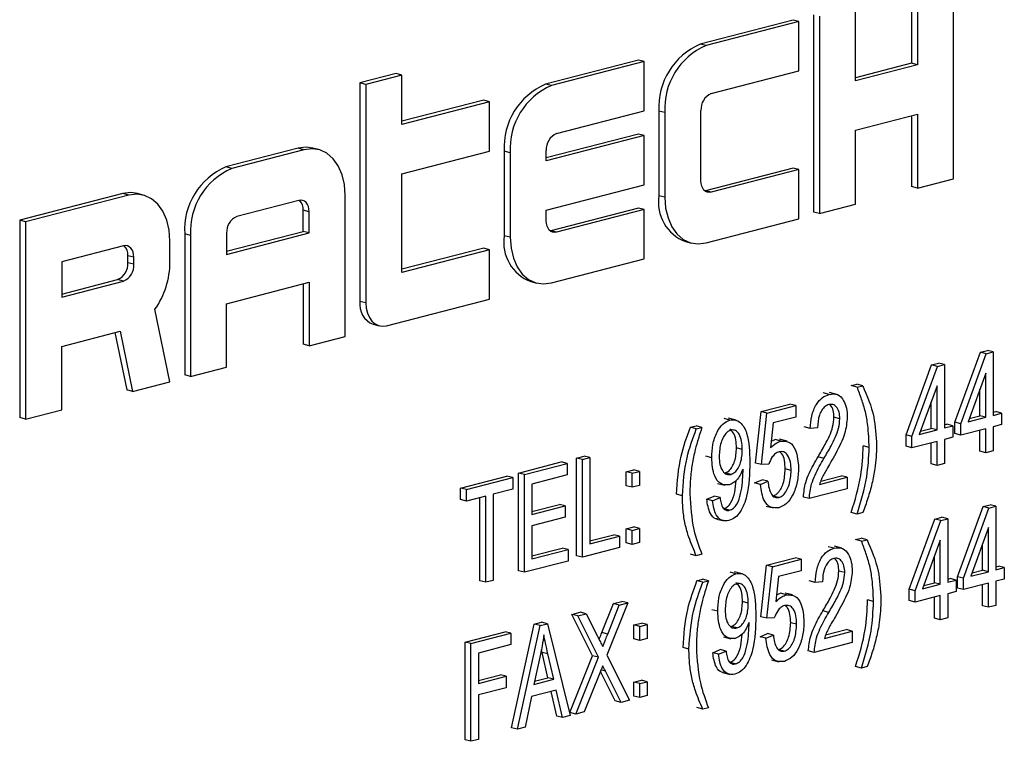
# Model space of a CAD drawing. Units: inches. Extents: x 5 to 105, y 5 to 79.
# Drawn here: x 77 to 78, y 64 to 64 of the extents above; entities that cross this region are included whole.
import ezdxf

# ---------------------------------------------------------------- set-up
doc = ezdxf.new("R2010")
doc.units = ezdxf.units.IN
doc.header["$LTSCALE"] = 10
doc.header["$MEASUREMENT"] = 0

msp = doc.modelspace()

# ---------------------------------------------------------------- linework, layer by layer
at = {"color": 7, "linetype": 'Continuous', "lineweight": 25}
for p, q in [((77.81019, 63.85309), (77.81019, 63.97141)), ((77.785, 63.96672), (77.785, 63.92235)), ((77.78853, 63.96581), (77.78853, 63.92144)), ((77.75141, 63.91183), (77.75141, 63.9562)), ((77.72622, 63.95151), (77.72622, 63.83318)), ((77.72976, 63.9506), (77.72976, 63.83227)), ((77.71385, 63.94831), (77.65816, 63.9339)), ((77.71738, 63.94739), (77.6617, 63.93298)), ((77.71738, 63.94739), (77.71385, 63.94831)), ((77.71738, 63.91781), (77.71738, 63.94739)), ((77.6617, 63.93298), (77.65816, 63.9339)), ((77.62104, 63.92429), (77.56535, 63.90987)), ((77.62457, 63.92337), (77.56889, 63.90896)), ((77.62457, 63.92337), (77.62104, 63.92429)), ((77.62457, 63.89379), (77.62457, 63.92337)), ((77.785, 63.92235), (77.75141, 63.91366)), ((77.78853, 63.92144), (77.75141, 63.91183)), ((77.78853, 63.92144), (77.785, 63.92235)), ((77.47564, 63.91624), (77.45398, 63.91063)), ((77.47917, 63.91532), (77.45752, 63.90972)), ((77.47917, 63.91532), (77.47564, 63.91624)), ((77.47917, 63.88574), (77.47917, 63.91532)), ((77.66479, 63.9042), (77.71738, 63.91781)), ((77.45398, 63.91063), (77.45398, 63.77963)), ((77.45752, 63.90972), (77.45398, 63.91063)), ((77.45752, 63.90972), (77.45752, 63.77871)), ((77.56889, 63.90896), (77.56535, 63.90987)), ((77.52823, 63.90027), (77.47917, 63.88757)), ((77.53177, 63.89935), (77.47917, 63.88574)), ((77.53177, 63.89935), (77.52823, 63.90027)), ((77.53177, 63.86977), (77.53177, 63.89935)), ((77.57198, 63.88018), (77.62457, 63.89379)), ((77.63341, 63.89368), (77.63341, 63.84297)), ((77.63695, 63.89277), (77.63341, 63.89368)), ((77.63695, 63.89277), (77.63695, 63.84206)), ((77.6586, 63.85189), (77.6586, 63.89415)), ((77.75141, 63.88225), (77.78853, 63.89185)), ((77.78853, 63.89185), (77.78853, 63.84748)), ((77.785, 63.89094), (77.785, 63.8484)), ((77.62104, 63.87991), (77.5658, 63.86562)), ((77.62457, 63.879), (77.62104, 63.87991)), ((77.75141, 63.83787), (77.75141, 63.88225)), ((77.62457, 63.879), (77.5658, 63.86379)), ((77.62457, 63.84942), (77.62457, 63.879)), ((77.41686, 63.87144), (77.37355, 63.86023)), ((77.4204, 63.87053), (77.37709, 63.85932)), ((77.4204, 63.87053), (77.41686, 63.87144)), ((77.42917, 63.8706), (77.42563, 63.87152)), ((77.47917, 63.85616), (77.53177, 63.86977)), ((77.5406, 63.86966), (77.5406, 63.81895)), ((77.54414, 63.86875), (77.5406, 63.86966)), ((77.54414, 63.86875), (77.54414, 63.81804)), ((77.5658, 63.86379), (77.5658, 63.87013)), ((77.37709, 63.85932), (77.37355, 63.86023)), ((77.47917, 63.797), (77.47917, 63.85616)), ((77.71385, 63.85956), (77.66125, 63.84595)), ((77.71738, 63.85865), (77.66479, 63.84504)), ((77.71738, 63.85865), (77.71385, 63.85956)), ((77.71738, 63.82907), (77.71738, 63.85865)), ((77.78853, 63.84748), (77.81019, 63.85309)), ((77.31168, 63.84422), (77.24981, 63.82821)), ((77.31521, 63.8433), (77.31168, 63.84422)), ((77.32398, 63.84338), (77.32045, 63.8443)), ((77.5658, 63.83421), (77.62457, 63.84942)), ((77.66125, 63.84595), (77.66093, 63.84588)), ((77.66479, 63.84504), (77.66125, 63.84595)), ((77.78853, 63.84748), (77.785, 63.8484)), ((77.31521, 63.8433), (77.25334, 63.82729)), ((77.4173, 63.84014), (77.38018, 63.83054)), ((77.44515, 63.75861), (77.44515, 63.84313)), ((77.63695, 63.84206), (77.63341, 63.84297)), ((77.41995, 63.82153), (77.41995, 63.83421)), ((77.42349, 63.83329), (77.41995, 63.83421)), ((77.42349, 63.82062), (77.42349, 63.83329)), ((77.5658, 63.82787), (77.5658, 63.83421)), ((77.62104, 63.83554), (77.56845, 63.82193)), ((77.62457, 63.83463), (77.57198, 63.82102)), ((77.62457, 63.83463), (77.62104, 63.83554)), ((77.62457, 63.80505), (77.62457, 63.83463)), ((77.72976, 63.83227), (77.72622, 63.83318)), ((77.72976, 63.83227), (77.75141, 63.83787)), ((77.24981, 63.82821), (77.24981, 63.70988)), ((77.25334, 63.82729), (77.24981, 63.82821)), ((77.25334, 63.82729), (77.25334, 63.70896)), ((77.6617, 63.81465), (77.71738, 63.82907)), ((77.37399, 63.80964), (77.41995, 63.82153)), ((77.37399, 63.80781), (77.42349, 63.82062)), ((77.37399, 63.82048), (77.37399, 63.80781)), ((77.42349, 63.82062), (77.41995, 63.82153)), ((77.56845, 63.82193), (77.56813, 63.82186)), ((77.57198, 63.82102), (77.56845, 63.82193)), ((77.33996, 63.80322), (77.33996, 63.8159)), ((77.3488, 63.82002), (77.3488, 63.7355)), ((77.35234, 63.8191), (77.3488, 63.82002)), ((77.35234, 63.8191), (77.35234, 63.73459)), ((77.54414, 63.81804), (77.5406, 63.81895)), ((77.64939, 63.81549), (77.65293, 63.81458)), ((77.31212, 63.81292), (77.275, 63.80331)), ((77.52823, 63.81152), (77.47917, 63.79883)), ((77.53177, 63.81061), (77.47917, 63.797)), ((77.53177, 63.81061), (77.52823, 63.81152)), ((77.53177, 63.78103), (77.53177, 63.81061)), ((77.275, 63.80331), (77.275, 63.78218)), ((77.31477, 63.80276), (77.31477, 63.80699)), ((77.31831, 63.80607), (77.31477, 63.80699)), ((77.31831, 63.80185), (77.31477, 63.80276)), ((77.31831, 63.80185), (77.31831, 63.80607)), ((77.56889, 63.79063), (77.62457, 63.80505)), ((77.275, 63.78401), (77.30859, 63.79271)), ((77.275, 63.78218), (77.31212, 63.79179)), ((77.31212, 63.79179), (77.30859, 63.79271)), ((77.37399, 63.77822), (77.42349, 63.79104)), ((77.42349, 63.79104), (77.42349, 63.753)), ((77.55658, 63.79147), (77.56012, 63.79056)), ((77.41995, 63.79012), (77.41995, 63.75392)), ((77.45752, 63.77871), (77.45398, 63.77963)), ((77.46989, 63.76501), (77.53177, 63.78103)), ((77.33996, 63.73138), (77.33098, 63.77484)), ((77.37399, 63.74019), (77.37399, 63.77822)), ((77.275, 63.7526), (77.31008, 63.76168)), ((77.31008, 63.76168), (77.31754, 63.72558)), ((77.46197, 63.76589), (77.46551, 63.76497)), ((77.30691, 63.76086), (77.31401, 63.7265)), ((77.42349, 63.753), (77.44515, 63.75861)), ((77.275, 63.71457), (77.275, 63.7526)), ((77.42349, 63.753), (77.41995, 63.75392)), ((77.82624, 63.74914), (77.83045, 63.75023)), ((77.82978, 63.74823), (77.83398, 63.74932)), ((77.83398, 63.74932), (77.83045, 63.75023)), ((77.83398, 63.74932), (77.83398, 63.71126)), ((77.81095, 63.70713), (77.82624, 63.74914)), ((77.81448, 63.70622), (77.82978, 63.74823)), ((77.82978, 63.74823), (77.82624, 63.74914)), ((77.35234, 63.73459), (77.37399, 63.74019)), ((77.78168, 63.69955), (77.79697, 63.74157)), ((77.78521, 63.69864), (77.80051, 63.74065)), ((77.79697, 63.74157), (77.80118, 63.74265)), ((77.80051, 63.74065), (77.79697, 63.74157)), ((77.80051, 63.74065), (77.80471, 63.74174)), ((77.80471, 63.74174), (77.80118, 63.74265)), ((77.80471, 63.74174), (77.80471, 63.70369)), ((77.35234, 63.73459), (77.3488, 63.7355)), ((77.82953, 63.73659), (77.81888, 63.70735)), ((77.82953, 63.71011), (77.82953, 63.73659)), ((77.31754, 63.72558), (77.31401, 63.7265)), ((77.31754, 63.72558), (77.33996, 63.73138)), ((77.74876, 63.72909), (77.7521, 63.72995)), ((77.7523, 63.72817), (77.74876, 63.72909)), ((77.75564, 63.72904), (77.7521, 63.72995)), ((77.7523, 63.72817), (77.75564, 63.72904)), ((77.80025, 63.72902), (77.78961, 63.69978)), ((77.80025, 63.70253), (77.80025, 63.72902)), ((77.82599, 63.71102), (77.82599, 63.72688)), ((77.73556, 63.72384), (77.73202, 63.72476)), ((77.74019, 63.72386), (77.73577, 63.725)), ((77.25334, 63.70896), (77.275, 63.71457)), ((77.69467, 63.71357), (77.71195, 63.71804)), ((77.69821, 63.71265), (77.71548, 63.71712)), ((77.71548, 63.71712), (77.71195, 63.71804)), ((77.71548, 63.71712), (77.71548, 63.71027)), ((77.79672, 63.70345), (77.79672, 63.71931)), ((77.25334, 63.70896), (77.24981, 63.70988)), ((77.67598, 63.70842), (77.67245, 63.70934)), ((77.67964, 63.70836), (77.67522, 63.7095)), ((77.69133, 63.68268), (77.69467, 63.71357)), ((77.69821, 63.71265), (77.69467, 63.71357)), ((77.69487, 63.68176), (77.69821, 63.71265)), ((77.71548, 63.71027), (77.70194, 63.70677)), ((77.74197, 63.7092), (77.73843, 63.71011)), ((77.81888, 63.70735), (77.82953, 63.71011)), ((77.81962, 63.70937), (77.82599, 63.71102)), ((77.82953, 63.71011), (77.82599, 63.71102)), ((77.83398, 63.71309), (77.83546, 63.71348)), ((77.83398, 63.71126), (77.839, 63.71256)), ((77.839, 63.71256), (77.83546, 63.71348)), ((77.839, 63.71256), (77.839, 63.70571)), ((77.65229, 63.70412), (77.65563, 63.70498)), ((77.65582, 63.7032), (77.65229, 63.70412)), ((77.65917, 63.70407), (77.65563, 63.70498)), ((77.65582, 63.7032), (77.65917, 63.70407)), ((77.70194, 63.70677), (77.70033, 63.69188)), ((77.72414, 63.70338), (77.7206, 63.7043)), ((77.7286, 63.70377), (77.72414, 63.70338)), ((77.78961, 63.69978), (77.80025, 63.70253)), ((77.79034, 63.7018), (77.79672, 63.70345)), ((77.80025, 63.70253), (77.79672, 63.70345)), ((77.80471, 63.70552), (77.80619, 63.7059)), ((77.80471, 63.70369), (77.80973, 63.70498)), ((77.80973, 63.70498), (77.80619, 63.7059)), ((77.80973, 63.70498), (77.80973, 63.69813)), ((77.81095, 63.70028), (77.81095, 63.70713)), ((77.81448, 63.70622), (77.81095, 63.70713)), ((77.81448, 63.69937), (77.81448, 63.70622)), ((77.82953, 63.70326), (77.81448, 63.69937)), ((77.82599, 63.68971), (77.82599, 63.70234)), ((77.82953, 63.6888), (77.82953, 63.70326)), ((77.839, 63.70571), (77.83398, 63.70441)), ((77.83398, 63.70441), (77.83398, 63.68995)), ((77.70075, 63.69574), (77.70315, 63.69674)), ((77.70669, 63.69582), (77.70315, 63.69674)), ((77.71023, 63.69575), (77.70581, 63.6969)), ((77.78168, 63.6927), (77.78168, 63.69955)), ((77.78521, 63.69864), (77.78168, 63.69955)), ((77.78521, 63.69179), (77.78521, 63.69864)), ((77.80973, 63.69813), (77.80471, 63.69684)), ((77.80471, 63.69684), (77.80471, 63.68238)), ((77.81448, 63.69937), (77.81095, 63.70028)), ((77.68342, 63.6908), (77.67989, 63.69171)), ((77.75954, 63.69199), (77.756, 63.69291)), ((77.78521, 63.69179), (77.78168, 63.6927)), ((77.80025, 63.69568), (77.78521, 63.69179)), ((77.79672, 63.68214), (77.79672, 63.69477)), ((77.80025, 63.68122), (77.80025, 63.69568)), ((77.58397, 63.68568), (77.58843, 63.68683)), ((77.58397, 63.62707), (77.58397, 63.68568)), ((77.58751, 63.68476), (77.58397, 63.68568)), ((77.58751, 63.68476), (77.59196, 63.68591)), ((77.58751, 63.62616), (77.58751, 63.68476)), ((77.59196, 63.68591), (77.58843, 63.68683)), ((77.59196, 63.68591), (77.59196, 63.63416)), ((77.66504, 63.68588), (77.6615, 63.6868)), ((77.73237, 63.6854), (77.72884, 63.68632)), ((77.82953, 63.6888), (77.82599, 63.68971)), ((77.83398, 63.68995), (77.82953, 63.6888)), ((77.54913, 63.67666), (77.57476, 63.68329)), ((77.55266, 63.67574), (77.57829, 63.68238)), ((77.57829, 63.68238), (77.57476, 63.68329)), ((77.57829, 63.68238), (77.57829, 63.67553)), ((77.6138, 63.67741), (77.61826, 63.67857)), ((77.62179, 63.67765), (77.61826, 63.67857)), ((77.68386, 63.67765), (77.68386, 63.67909)), ((77.69487, 63.68176), (77.69133, 63.68268)), ((77.69932, 63.68205), (77.69487, 63.68176)), ((77.7127, 63.67818), (77.70916, 63.6791)), ((77.80025, 63.68122), (77.79672, 63.68214)), ((77.80471, 63.68238), (77.80025, 63.68122)), ((77.51429, 63.66764), (77.54214, 63.67485)), ((77.51782, 63.66673), (77.54568, 63.67393)), ((77.54568, 63.67393), (77.54214, 63.67485)), ((77.54568, 63.67393), (77.54568, 63.66709)), ((77.54913, 63.61806), (77.54913, 63.67666)), ((77.55266, 63.67574), (77.54913, 63.67666)), ((77.55266, 63.61714), (77.55266, 63.67574)), ((77.57829, 63.67553), (77.55712, 63.67005)), ((77.6138, 63.66904), (77.6138, 63.67741)), ((77.61734, 63.6765), (77.6138, 63.67741)), ((77.61734, 63.6765), (77.62179, 63.67765)), ((77.61734, 63.66813), (77.61734, 63.6765)), ((77.62179, 63.67765), (77.62179, 63.66928)), ((77.67656, 63.67585), (77.67303, 63.67676)), ((77.69077, 63.6707), (77.69523, 63.67261)), ((77.69877, 63.6717), (77.69523, 63.67261)), ((77.72971, 63.66981), (77.74642, 63.67414)), ((77.73047, 63.67184), (77.74289, 63.67506)), ((77.74642, 63.67414), (77.74289, 63.67506)), ((77.74642, 63.67414), (77.74642, 63.66729)), ((77.51429, 63.66079), (77.51429, 63.66764)), ((77.51782, 63.66673), (77.51429, 63.66764)), ((77.51782, 63.65988), (77.51782, 63.66673)), ((77.54568, 63.66709), (77.53398, 63.66406)), ((77.55712, 63.67005), (77.55712, 63.65178)), ((77.61734, 63.66813), (77.6138, 63.66904)), ((77.62179, 63.66928), (77.61734, 63.66813)), ((77.66845, 63.67047), (77.67287, 63.66933)), ((77.69431, 63.66978), (77.69077, 63.6707)), ((77.69431, 63.66978), (77.69877, 63.6717)), ((77.74642, 63.66729), (77.72358, 63.66138)), ((77.51782, 63.65988), (77.51429, 63.66079)), ((77.52952, 63.6629), (77.51782, 63.65988)), ((77.52599, 63.61207), (77.52599, 63.66199)), ((77.52952, 63.61115), (77.52952, 63.6629)), ((77.53398, 63.66406), (77.53398, 63.61231)), ((77.64747, 63.66307), (77.64393, 63.66399)), ((77.66206, 63.66098), (77.66652, 63.6629)), ((77.6656, 63.66007), (77.66206, 63.66098)), ((77.6656, 63.66007), (77.67005, 63.66198)), ((77.67005, 63.66198), (77.66652, 63.6629)), ((77.70533, 63.66198), (77.7018, 63.6629)), ((77.72358, 63.66138), (77.72005, 63.66229)), ((77.55712, 63.65361), (77.57364, 63.65789)), ((77.55712, 63.65178), (77.57718, 63.65697)), ((77.57718, 63.65697), (77.57364, 63.65789)), ((77.57718, 63.65697), (77.57718, 63.65012)), ((77.67582, 63.65434), (77.67228, 63.65526)), ((77.69767, 63.65685), (77.70209, 63.65571)), ((77.81258, 63.61452), (77.82787, 63.65653)), ((77.81611, 63.61361), (77.83141, 63.65562)), ((77.82787, 63.65653), (77.83208, 63.65762)), ((77.83141, 63.65562), (77.82787, 63.65653)), ((77.83141, 63.65562), (77.83561, 63.65671)), ((77.83561, 63.65671), (77.83208, 63.65762)), ((77.83561, 63.65671), (77.83561, 63.61865)), ((77.57718, 63.65012), (77.55712, 63.64493)), ((77.66803, 63.6491), (77.67245, 63.64796)), ((77.7523, 63.65207), (77.74876, 63.65298)), ((77.75564, 63.65293), (77.7523, 63.65207)), ((77.78363, 63.60703), (77.79893, 63.64904)), ((77.79893, 63.64904), (77.80313, 63.65013)), ((77.80246, 63.64813), (77.79893, 63.64904)), ((77.80246, 63.64813), (77.80667, 63.64922)), ((77.80667, 63.64922), (77.80313, 63.65013)), ((77.80667, 63.64922), (77.80667, 63.61116)), ((77.55712, 63.64493), (77.55712, 63.62514)), ((77.6138, 63.64317), (77.61826, 63.64432)), ((77.6138, 63.6348), (77.6138, 63.64317)), ((77.61734, 63.64225), (77.6138, 63.64317)), ((77.61734, 63.64225), (77.62179, 63.64341)), ((77.62179, 63.64341), (77.61826, 63.64432)), ((77.62179, 63.64341), (77.62179, 63.63503)), ((77.78717, 63.60612), (77.80246, 63.64813)), ((77.83115, 63.64398), (77.82051, 63.61474)), ((77.83115, 63.6175), (77.83115, 63.64398)), ((77.59196, 63.63599), (77.60626, 63.63969)), ((77.59196, 63.63416), (77.60979, 63.63878)), ((77.60979, 63.63878), (77.60626, 63.63969)), ((77.60979, 63.63878), (77.60979, 63.63193)), ((77.61734, 63.63388), (77.61734, 63.64225)), ((77.75137, 63.63673), (77.75472, 63.6376)), ((77.75825, 63.63668), (77.75472, 63.6376)), ((77.55712, 63.62697), (77.57531, 63.63168)), ((77.57885, 63.63077), (77.57531, 63.63168)), ((77.60979, 63.63193), (77.58751, 63.62616)), ((77.61734, 63.63388), (77.6138, 63.6348)), ((77.62179, 63.63503), (77.61734, 63.63388)), ((77.7385, 63.63157), (77.73497, 63.63249)), ((77.74313, 63.63159), (77.73871, 63.63273)), ((77.75491, 63.63582), (77.75137, 63.63673)), ((77.75491, 63.63582), (77.75825, 63.63668)), ((77.80221, 63.63649), (77.79156, 63.60725)), ((77.80221, 63.61001), (77.80221, 63.63649)), ((77.82762, 63.61841), (77.82762, 63.63427)), ((77.55712, 63.62514), (77.57885, 63.63077)), ((77.57885, 63.63077), (77.57885, 63.62392)), ((77.58751, 63.62616), (77.58397, 63.62707)), ((77.65582, 63.6271), (77.65229, 63.62801)), ((77.65917, 63.62796), (77.65582, 63.6271)), ((77.69794, 63.62138), (77.71522, 63.62585)), ((77.71875, 63.62494), (77.71522, 63.62585)), ((77.79867, 63.61092), (77.79867, 63.62678)), ((77.57885, 63.62392), (77.55266, 63.61714)), ((77.6946, 63.59049), (77.69794, 63.62138)), ((77.70148, 63.62047), (77.69794, 63.62138)), ((77.69814, 63.58958), (77.70148, 63.62047)), ((77.70148, 63.62047), (77.71875, 63.62494)), ((77.71875, 63.62494), (77.71875, 63.61809)), ((77.83561, 63.62048), (77.83709, 63.62087)), ((77.83561, 63.61865), (77.84062, 63.61995)), ((77.84062, 63.61995), (77.83709, 63.62087)), ((77.84062, 63.61995), (77.84062, 63.6131)), ((77.55266, 63.61714), (77.54913, 63.61806)), ((77.67958, 63.61632), (77.67604, 63.61724)), ((77.68324, 63.61626), (77.67882, 63.6174)), ((77.70521, 63.61459), (77.7036, 63.5997)), ((77.71875, 63.61809), (77.70521, 63.61459)), ((77.74491, 63.61693), (77.74137, 63.61784)), ((77.80667, 63.61299), (77.80815, 63.61338)), ((77.81168, 63.61246), (77.80815, 63.61338)), ((77.81258, 63.60767), (77.81258, 63.61452)), ((77.81611, 63.61361), (77.81258, 63.61452)), ((77.81611, 63.60676), (77.81611, 63.61361)), ((77.82051, 63.61474), (77.83115, 63.6175)), ((77.82124, 63.61676), (77.82762, 63.61841)), ((77.83115, 63.6175), (77.82762, 63.61841)), ((77.52952, 63.61115), (77.52599, 63.61207)), ((77.53398, 63.61231), (77.52952, 63.61115)), ((77.65622, 63.61211), (77.65956, 63.61297)), ((77.65975, 63.61119), (77.65622, 63.61211)), ((77.66309, 63.61206), (77.65956, 63.61297)), ((77.65975, 63.61119), (77.66309, 63.61206)), ((77.72708, 63.61111), (77.72355, 63.61203)), ((77.73154, 63.6115), (77.72708, 63.61111)), ((77.79156, 63.60725), (77.80221, 63.61001)), ((77.7923, 63.60927), (77.79867, 63.61092)), ((77.80221, 63.61001), (77.79867, 63.61092)), ((77.80667, 63.61116), (77.81168, 63.61246)), ((77.81168, 63.61246), (77.81168, 63.60561)), ((77.81611, 63.60676), (77.81258, 63.60767)), ((77.83115, 63.61065), (77.81611, 63.60676)), ((77.82762, 63.59711), (77.82762, 63.60974)), ((77.83115, 63.59619), (77.83115, 63.61065)), ((77.84062, 63.6131), (77.83561, 63.6118)), ((77.83561, 63.6118), (77.83561, 63.59734)), ((77.70402, 63.60356), (77.70642, 63.60455)), ((77.70996, 63.60364), (77.70642, 63.60455)), ((77.7135, 63.60357), (77.70908, 63.60471)), ((77.78363, 63.60018), (77.78363, 63.60703)), ((77.78717, 63.60612), (77.78363, 63.60703)), ((77.78717, 63.59927), (77.78717, 63.60612)), ((77.80221, 63.60316), (77.78717, 63.59927)), ((77.79867, 63.58961), (77.79867, 63.60224)), ((77.80221, 63.5887), (77.80221, 63.60316)), ((77.81168, 63.60561), (77.80667, 63.60431)), ((77.80667, 63.60431), (77.80667, 63.58985)), ((77.59913, 63.58097), (77.60608, 63.59837)), ((77.61471, 63.59877), (77.60221, 63.56747)), ((77.60267, 63.58005), (77.60961, 63.59745)), ((77.60608, 63.59837), (77.61117, 63.59969)), ((77.60961, 63.59745), (77.60608, 63.59837)), ((77.60961, 63.59745), (77.61471, 63.59877)), ((77.61471, 63.59877), (77.61117, 63.59969)), ((77.68702, 63.5987), (77.68349, 63.59961)), ((77.76215, 63.59964), (77.75862, 63.60056)), ((77.78717, 63.59927), (77.78363, 63.60018)), ((77.83115, 63.59619), (77.82762, 63.59711)), ((77.83561, 63.59734), (77.83115, 63.59619)), ((77.58109, 63.5919), (77.58618, 63.59322)), ((77.59359, 63.56709), (77.58109, 63.5919)), ((77.58462, 63.59098), (77.58109, 63.5919)), ((77.58462, 63.59098), (77.58971, 63.5923)), ((77.59712, 63.56618), (77.58462, 63.59098)), ((77.58971, 63.5923), (77.58618, 63.59322)), ((77.58971, 63.5923), (77.59646, 63.57892)), ((77.66864, 63.59379), (77.6651, 63.5947)), ((77.69814, 63.58958), (77.6946, 63.59049)), ((77.70259, 63.58986), (77.69814, 63.58958)), ((77.73532, 63.59314), (77.73178, 63.59405)), ((77.80667, 63.58985), (77.80221, 63.5887)), ((77.5449, 63.52393), (77.5586, 63.58608)), ((77.54844, 63.52302), (77.56214, 63.58517)), ((77.5586, 63.58608), (77.56295, 63.5872)), ((77.56214, 63.58517), (77.5586, 63.58608)), ((77.56214, 63.58517), (77.56648, 63.58629)), ((77.56648, 63.58629), (77.56295, 63.5872)), ((77.56648, 63.58629), (77.58019, 63.53124)), ((77.61839, 63.58557), (77.62284, 63.58672)), ((77.61839, 63.5772), (77.61839, 63.58557)), ((77.62192, 63.58466), (77.61839, 63.58557)), ((77.62192, 63.58466), (77.62638, 63.58581)), ((77.62192, 63.57628), (77.62192, 63.58466)), ((77.62638, 63.58581), (77.62284, 63.58672)), ((77.62638, 63.58581), (77.62638, 63.57744)), ((77.68016, 63.58375), (77.67663, 63.58466)), ((77.68746, 63.58555), (77.68746, 63.58699)), ((77.71597, 63.586), (77.71243, 63.58691)), ((77.80221, 63.5887), (77.79867, 63.58961)), ((77.51707, 63.57533), (77.54103, 63.58153)), ((77.52061, 63.57442), (77.54456, 63.58062)), ((77.54456, 63.58062), (77.54103, 63.58153)), ((77.54456, 63.58062), (77.54456, 63.57377)), ((77.60267, 63.58005), (77.59913, 63.58097)), ((77.67205, 63.57838), (77.67647, 63.57723)), ((77.69404, 63.57852), (77.6985, 63.58043)), ((77.69758, 63.5776), (77.69404, 63.57852)), ((77.69758, 63.5776), (77.70204, 63.57952)), ((77.70204, 63.57952), (77.6985, 63.58043)), ((77.73265, 63.57755), (77.74937, 63.58187)), ((77.73342, 63.57957), (77.74583, 63.58279)), ((77.74937, 63.58187), (77.74583, 63.58279)), ((77.74937, 63.58187), (77.74937, 63.57502)), ((77.51707, 63.51673), (77.51707, 63.57533)), ((77.52061, 63.57442), (77.51707, 63.57533)), ((77.52061, 63.51581), (77.52061, 63.57442)), ((77.54456, 63.57377), (77.52506, 63.56872)), ((77.62192, 63.57628), (77.61839, 63.5772)), ((77.62638, 63.57744), (77.62192, 63.57628)), ((77.74937, 63.57502), (77.72652, 63.56911)), ((77.52506, 63.56872), (77.52506, 63.55045)), ((77.56232, 63.56802), (77.55828, 63.54992)), ((77.56322, 63.56913), (77.56286, 63.57071)), ((77.5668, 63.55396), (77.56322, 63.56913)), ((77.56675, 63.56821), (77.56322, 63.56913)), ((77.57034, 63.55304), (77.56675, 63.56821)), ((77.57997, 63.53301), (77.59359, 63.56709)), ((77.58351, 63.53209), (77.59712, 63.56618)), ((77.59712, 63.56618), (77.59359, 63.56709)), ((77.60221, 63.56747), (77.61582, 63.54046)), ((77.65139, 63.57106), (77.64786, 63.57197)), ((77.66566, 63.56889), (77.67012, 63.5708)), ((77.66919, 63.56797), (77.66566, 63.56889)), ((77.66919, 63.56797), (77.67365, 63.56989)), ((77.67365, 63.56989), (77.67012, 63.5708)), ((77.7086, 63.5698), (77.70507, 63.57071)), ((77.72652, 63.56911), (77.72299, 63.57002)), ((77.67941, 63.56224), (77.67588, 63.56316)), ((77.70094, 63.56467), (77.70536, 63.56353)), ((77.75491, 63.55971), (77.75137, 63.56063)), ((77.75825, 63.56058), (77.75491, 63.55971)), ((77.52506, 63.55229), (77.53824, 63.5557)), ((77.52506, 63.55045), (77.54178, 63.55478)), ((77.54178, 63.55478), (77.53824, 63.5557)), ((77.54178, 63.55478), (77.54178, 63.54793)), ((77.59772, 63.55624), (77.5886, 63.53341)), ((77.60719, 63.54005), (77.5983, 63.55769)), ((77.61073, 63.53914), (77.60124, 63.55796)), ((77.67162, 63.557), (77.67604, 63.55586)), ((77.55828, 63.54992), (77.57034, 63.55304)), ((77.55871, 63.55186), (77.5668, 63.55396)), ((77.57034, 63.55304), (77.5668, 63.55396)), ((77.61839, 63.55132), (77.62284, 63.55248)), ((77.61839, 63.54295), (77.61839, 63.55132)), ((77.62192, 63.55041), (77.61839, 63.55132)), ((77.62192, 63.55041), (77.62638, 63.55156)), ((77.62192, 63.54204), (77.62192, 63.55041)), ((77.62638, 63.55156), (77.62284, 63.55248)), ((77.62638, 63.55156), (77.62638, 63.54319)), ((77.54178, 63.54793), (77.52506, 63.54361)), ((77.52506, 63.54361), (77.52506, 63.51697)), ((77.55682, 63.54269), (77.55308, 63.52422)), ((77.57181, 63.54657), (77.55682, 63.54269)), ((77.57203, 63.53095), (77.56867, 63.54576)), ((77.57556, 63.53004), (77.57181, 63.54657)), ((77.62192, 63.54204), (77.61839, 63.54295)), ((77.62638, 63.54319), (77.62192, 63.54204)), ((77.61073, 63.53914), (77.60719, 63.54005)), ((77.61582, 63.54046), (77.61073, 63.53914)), ((77.57556, 63.53004), (77.57203, 63.53095)), ((77.58019, 63.53124), (77.57556, 63.53004)), ((77.58351, 63.53209), (77.57997, 63.53301)), ((77.5886, 63.53341), (77.58351, 63.53209)), ((77.65975, 63.53508), (77.65622, 63.536)), ((77.66309, 63.53595), (77.65975, 63.53508)), ((77.54844, 63.52302), (77.5449, 63.52393)), ((77.55308, 63.52422), (77.54844, 63.52302)), ((77.52061, 63.51581), (77.51707, 63.51673)), ((77.52506, 63.51697), (77.52061, 63.51581))]:
    msp.add_line(p, q, dxfattribs=at)
at = {"color": 8, "linetype": 'Continuous', "lineweight": 25}
msp.add_line((77.60124, 63.55796), (77.59867, 63.55862), dxfattribs=at)
at = {"color": 7, "linetype": 'Continuous', "lineweight": 25, "flags": 128}
for points in [[(77.42563, 63.87152), (77.42169, 63.87204), (77.41686, 63.87144)], [(77.44515, 63.84313), (77.44467, 63.8496), (77.44326, 63.85558), (77.44097, 63.86083), (77.4379, 63.86515), (77.43415, 63.86839), (77.42987, 63.8704), (77.42522, 63.87113), (77.4204, 63.87053)], [(77.66479, 63.84504), (77.66358, 63.84489), (77.66242, 63.84507), (77.66135, 63.84557), (77.66042, 63.84638), (77.65965, 63.84746), (77.65907, 63.84877), (77.65872, 63.85027), (77.6586, 63.85189)], [(77.32045, 63.8443), (77.31651, 63.84482), (77.31168, 63.84422)], [(77.33996, 63.8159), (77.33949, 63.82237), (77.33808, 63.82835), (77.33579, 63.8336), (77.33271, 63.83793), (77.32896, 63.84117), (77.32469, 63.84318), (77.32004, 63.8439), (77.31521, 63.8433)], [(77.42349, 63.83329), (77.42337, 63.83491), (77.42302, 63.83641), (77.42245, 63.83772), (77.42168, 63.8388), (77.42074, 63.83961), (77.41967, 63.84011), (77.41851, 63.84029), (77.4173, 63.84014)], [(77.63695, 63.84206), (77.63742, 63.83558), (77.63883, 63.82961), (77.64112, 63.82435), (77.6442, 63.82003), (77.64795, 63.81679), (77.65223, 63.81478), (77.65687, 63.81405), (77.6617, 63.81465)], [(77.57198, 63.82102), (77.57078, 63.82087), (77.56961, 63.82105), (77.56855, 63.82155), (77.56761, 63.82236), (77.56684, 63.82344), (77.56627, 63.82475), (77.56591, 63.82625), (77.5658, 63.82787)], [(77.54414, 63.81804), (77.54462, 63.81156), (77.54602, 63.80559), (77.54831, 63.80033), (77.55139, 63.79601), (77.55514, 63.79277), (77.55942, 63.79076), (77.56406, 63.79003), (77.56889, 63.79063)], [(77.31831, 63.80607), (77.31819, 63.80769), (77.31784, 63.80918), (77.31727, 63.8105), (77.3165, 63.81158), (77.31556, 63.81239), (77.31449, 63.81289), (77.31333, 63.81307), (77.31212, 63.81292)], [(77.45752, 63.77871), (77.45776, 63.77548), (77.45846, 63.77249), (77.45961, 63.76986), (77.46114, 63.7677), (77.46302, 63.76608), (77.46516, 63.76507), (77.46748, 63.76471), (77.46989, 63.76501)]]:
    msp.add_lwpolyline(points, dxfattribs=at)
at = {"color": 7, "linetype": 'Continuous', "lineweight": 25}
for centre, radius, start, end in [((77.67436, 63.8962), 0.04102, 113.25501, 183.52509), ((77.67789, 63.89529), 0.04102, 113.25501, 183.52509), ((77.58155, 63.87218), 0.04102, 113.25501, 183.52509), ((77.58509, 63.87127), 0.04102, 113.25501, 183.52509), ((77.66884, 63.89478), 0.01026, 113.25501, 183.52509), ((77.57603, 63.87076), 0.01026, 113.25501, 183.52509), ((77.38975, 63.82254), 0.04102, 113.25501, 183.52509), ((77.39328, 63.82163), 0.04102, 113.25501, 183.52509), ((77.41243, 63.83474), 0.00754, 355.93295, 46.49876), ((77.65813, 63.83896), 0.02504, 170.78154, 249.57615), ((77.38423, 63.82111), 0.01026, 113.25501, 183.52509), ((77.56532, 63.81494), 0.02504, 170.78154, 249.57615), ((77.30725, 63.80752), 0.00754, 355.93295, 46.49876), ((77.30454, 63.80213), 0.01026, 293.25501, 3.52509), ((77.29047, 63.80327), 0.0495, 324.94125, 359.94176), ((77.30807, 63.80121), 0.01026, 293.25501, 3.52509), ((77.46634, 63.77762), 0.01252, 170.78154, 249.57615)]:
    msp.add_arc(centre, radius, start, end, dxfattribs=at)
for points, knots in [([(77.75954, 63.69199), (77.75937, 63.69645), (77.7591, 63.70379), (77.75738, 63.71345), (77.75506, 63.72101), (77.75322, 63.72578), (77.7523, 63.72817)], [0, 0, 0, 0, 0.339828, 0.559855, 0.779869, 1, 1, 1, 1]), ([(77.75564, 63.72904), (77.75826, 63.72304), (77.76293, 63.71232), (77.76367, 63.69906), (77.764, 63.69323)], [0, 0, 0, 0, 0.559919, 1, 1, 1, 1]), ([(77.72414, 63.70338), (77.72435, 63.70588), (77.72478, 63.71086), (77.72732, 63.71765), (77.73131, 63.72228), (77.73414, 63.72332), (77.73556, 63.72384)], [0, 0, 0, 0, 0.28092, 0.560105, 0.779774, 1, 1, 1, 1]), ([(77.73556, 63.72384), (77.73729, 63.72408), (77.74074, 63.72455), (77.74425, 63.72059), (77.74612, 63.71564), (77.74632, 63.71203), (77.74642, 63.71023)], [0, 0, 0, 0, 0.279693, 0.558261, 0.779102, 1, 1, 1, 1]), ([(77.73539, 63.71771), (77.73461, 63.71741), (77.73303, 63.71681), (77.73102, 63.71444), (77.72891, 63.71012), (77.72873, 63.70639), (77.7286, 63.70377)], [0, 0, 0, 0, 0.1869992, 0.3738594, 0.5610311, 1, 1, 1, 1]), ([(77.74197, 63.7092), (77.74189, 63.71061), (77.74174, 63.71342), (77.74008, 63.71639), (77.73786, 63.71801), (77.73622, 63.71781), (77.73539, 63.71771)], [0, 0, 0, 0, 0.280425, 0.559943, 0.779929, 1, 1, 1, 1]), ([(77.73843, 63.71011), (77.73834, 63.7115), (77.73817, 63.71426), (77.73694, 63.71693), (77.73585, 63.71758), (77.73563, 63.71771)], [0, 0, 0, 0, 0.445754, 0.890066, 1, 1, 1, 1]), ([(77.66504, 63.68588), (77.66514, 63.6885), (77.66534, 63.69372), (77.66775, 63.7009), (77.67151, 63.70646), (77.67449, 63.70777), (77.67598, 63.70842)], [0, 0, 0, 0, 0.28095, 0.560635, 0.780579, 1, 1, 1, 1]), ([(77.67598, 63.70842), (77.67709, 63.70855), (77.67932, 63.7088), (77.6832, 63.70656), (77.68768, 63.69852), (77.6878, 63.68928), (77.68788, 63.6831)], [0, 0, 0, 0, 0.125208, 0.250601, 0.499714, 1, 1, 1, 1]), ([(77.72884, 63.68632), (77.7303, 63.6888), (77.73272, 63.69289), (77.73576, 63.69886), (77.73787, 63.70436), (77.73824, 63.7082), (77.73843, 63.71011)], [0, 0, 0, 0, 0.3405158, 0.5608025, 0.7807365, 1, 1, 1, 1]), ([(77.73237, 63.6854), (77.73384, 63.68789), (77.73625, 63.69198), (77.7393, 63.69795), (77.7414, 63.70344), (77.74178, 63.70728), (77.74197, 63.7092)], [0, 0, 0, 0, 0.3405158, 0.5608025, 0.7807365, 1, 1, 1, 1]), ([(77.74642, 63.71023), (77.7461, 63.70686), (77.74557, 63.70128), (77.7424, 63.69416), (77.7395, 63.68844), (77.73739, 63.68475), (77.73634, 63.68291)], [0, 0, 0, 0, 0.3382624, 0.5586661, 0.7793181, 1, 1, 1, 1]), ([(77.64393, 63.66399), (77.64446, 63.67165), (77.64541, 63.68535), (77.65018, 63.69838), (77.65229, 63.70412)], [0, 0, 0, 0, 0.55932, 1, 1, 1, 1]), ([(77.64747, 63.66307), (77.648, 63.67073), (77.64894, 63.68444), (77.65372, 63.69746), (77.65582, 63.7032)], [0, 0, 0, 0, 0.55932, 1, 1, 1, 1]), ([(77.65917, 63.70407), (77.65773, 63.69964), (77.65537, 63.69234), (77.65322, 63.68185), (77.65214, 63.67294), (77.652, 63.66707), (77.65192, 63.66414)], [0, 0, 0, 0, 0.34006, 0.559988, 0.779997, 1, 1, 1, 1]), ([(77.67665, 63.70251), (77.67579, 63.70211), (77.67406, 63.7013), (77.67208, 63.69834), (77.6699, 63.69356), (77.66966, 63.68947), (77.6695, 63.6866)], [0, 0, 0, 0, 0.186141, 0.373228, 0.560687, 1, 1, 1, 1]), ([(77.67989, 63.69171), (77.67983, 63.69338), (77.6797, 63.69672), (77.67834, 63.70089), (77.67663, 63.70238), (77.67588, 63.70304)], [0, 0, 0, 0, 0.359825, 0.718179, 1, 1, 1, 1]), ([(77.68342, 63.6908), (77.68337, 63.69248), (77.68325, 63.69584), (77.68182, 63.69982), (77.67956, 63.70254), (77.67762, 63.70252), (77.67665, 63.70251)], [0, 0, 0, 0, 0.281181, 0.561212, 0.781437, 1, 1, 1, 1]), ([(77.67303, 63.67676), (77.67385, 63.67711), (77.67551, 63.6778), (77.67751, 63.68048), (77.67956, 63.68509), (77.67975, 63.68898), (77.67989, 63.69171)], [0, 0, 0, 0, 0.186643, 0.373494, 0.560682, 1, 1, 1, 1]), ([(77.67656, 63.67585), (77.67739, 63.67619), (77.67904, 63.67688), (77.68104, 63.67957), (77.6831, 63.68417), (77.68329, 63.68807), (77.68342, 63.6908)], [0, 0, 0, 0, 0.186643, 0.373494, 0.560682, 1, 1, 1, 1]), ([(77.70033, 63.69188), (77.70146, 63.69291), (77.70348, 63.69475), (77.70571, 63.69549), (77.70669, 63.69582)], [0, 0, 0, 0, 0.559795, 1, 1, 1, 1]), ([(77.70669, 63.69582), (77.70847, 63.6958), (77.71205, 63.69577), (77.71642, 63.6897), (77.71687, 63.68347), (77.71715, 63.67967)], [0, 0, 0, 0, 0.2787382, 0.5596569, 1, 1, 1, 1]), ([(77.74876, 63.65298), (77.75103, 63.66037), (77.75509, 63.67355), (77.75572, 63.68699), (77.756, 63.69291)], [0, 0, 0, 0, 0.559924, 1, 1, 1, 1]), ([(77.7523, 63.65207), (77.75457, 63.65945), (77.75863, 63.67264), (77.75926, 63.68608), (77.75954, 63.69199)], [0, 0, 0, 0, 0.559924, 1, 1, 1, 1]), ([(77.764, 63.69323), (77.76382, 63.68861), (77.76353, 63.68099), (77.7613, 63.67034), (77.75889, 63.66146), (77.75672, 63.65577), (77.75564, 63.65293)], [0, 0, 0, 0, 0.339749, 0.559812, 0.779946, 1, 1, 1, 1]), ([(77.67557, 63.6695), (77.67376, 63.66951), (77.67014, 63.66952), (77.66572, 63.6757), (77.6653, 63.68202), (77.66504, 63.68588)], [0, 0, 0, 0, 0.278737, 0.559513, 1, 1, 1, 1]), ([(77.6695, 63.6866), (77.66957, 63.68496), (77.66971, 63.68168), (77.6713, 63.67793), (77.67371, 63.67564), (77.67561, 63.67578), (77.67656, 63.67585)], [0, 0, 0, 0, 0.280965, 0.560672, 0.780663, 1, 1, 1, 1]), ([(77.70544, 63.68941), (77.70471, 63.68911), (77.70325, 63.68851), (77.70094, 63.68601), (77.69994, 63.68355), (77.69932, 63.68205)], [0, 0, 0, 0, 0.280168, 0.560772, 1, 1, 1, 1]), ([(77.7127, 63.67818), (77.71264, 63.67989), (77.71252, 63.68331), (77.71097, 63.68733), (77.70843, 63.6897), (77.70644, 63.68951), (77.70544, 63.68941)], [0, 0, 0, 0, 0.2810318, 0.5605861, 0.780389, 1, 1, 1, 1]), ([(77.70916, 63.6791), (77.70909, 63.68079), (77.70895, 63.68416), (77.7077, 63.68798), (77.70621, 63.68906), (77.70574, 63.6894)], [0, 0, 0, 0, 0.407896, 0.813647, 1, 1, 1, 1]), ([(77.72005, 63.66229), (77.72037, 63.66524), (77.7209, 63.67012), (77.72348, 63.67647), (77.72602, 63.68151), (77.7279, 63.68472), (77.72884, 63.68632)], [0, 0, 0, 0, 0.338271, 0.558681, 0.779312, 1, 1, 1, 1]), ([(77.72358, 63.66138), (77.7239, 63.66433), (77.72443, 63.6692), (77.72701, 63.67555), (77.72956, 63.6806), (77.73143, 63.6838), (77.73237, 63.6854)], [0, 0, 0, 0, 0.338271, 0.558681, 0.779312, 1, 1, 1, 1]), ([(77.68788, 63.6831), (77.68777, 63.67633), (77.6876, 63.66619), (77.68331, 63.65446), (77.6791, 63.64963), (77.67665, 63.64864), (77.67542, 63.64815)], [0, 0, 0, 0, 0.500649, 0.749738, 0.874919, 1, 1, 1, 1]), ([(77.68386, 63.67909), (77.68269, 63.67656), (77.6806, 63.67203), (77.67711, 63.67027), (77.67557, 63.6695)], [0, 0, 0, 0, 0.5598268, 1, 1, 1, 1]), ([(77.7018, 63.6629), (77.70268, 63.66328), (77.70446, 63.66406), (77.70656, 63.66702), (77.70877, 63.67196), (77.709, 63.67616), (77.70916, 63.6791)], [0, 0, 0, 0, 0.186402, 0.37334, 0.560627, 1, 1, 1, 1]), ([(77.71715, 63.67967), (77.717, 63.67689), (77.71671, 63.67134), (77.71412, 63.66377), (77.71013, 63.65785), (77.70696, 63.65655), (77.70537, 63.6559)], [0, 0, 0, 0, 0.280733, 0.560862, 0.780407, 1, 1, 1, 1]), ([(77.73634, 63.68291), (77.73551, 63.68148), (77.73415, 63.67914), (77.73229, 63.67584), (77.73081, 63.67294), (77.73008, 63.67086), (77.72971, 63.66981)], [0, 0, 0, 0, 0.340053, 0.560075, 0.780078, 1, 1, 1, 1]), ([(77.67582, 63.65434), (77.67662, 63.65469), (77.67822, 63.65538), (77.68088, 63.65879), (77.68332, 63.66657), (77.68364, 63.67322), (77.68386, 63.67765)], [0, 0, 0, 0, 0.124925, 0.249979, 0.499539, 1, 1, 1, 1]), ([(77.70533, 63.66198), (77.70622, 63.66237), (77.708, 63.66315), (77.71009, 63.66611), (77.7123, 63.67105), (77.71253, 63.67524), (77.7127, 63.67818)], [0, 0, 0, 0, 0.186402, 0.37334, 0.560627, 1, 1, 1, 1]), ([(77.67228, 63.65526), (77.67308, 63.6556), (77.67469, 63.6563), (77.67733, 63.65971), (77.67922, 63.66535), (77.67949, 63.66987), (77.67963, 63.67217)], [0, 0, 0, 0, 0.164446, 0.329062, 0.657572, 1, 1, 1, 1]), ([(77.70537, 63.6559), (77.70366, 63.65578), (77.70024, 63.65552), (77.69555, 63.66045), (77.69478, 63.66624), (77.69431, 63.66978)], [0, 0, 0, 0, 0.279957, 0.560386, 1, 1, 1, 1]), ([(77.69877, 63.6717), (77.69894, 63.67027), (77.69928, 63.66742), (77.70062, 63.66399), (77.70276, 63.66184), (77.70448, 63.66193), (77.70533, 63.66198)], [0, 0, 0, 0, 0.281107, 0.561116, 0.780993, 1, 1, 1, 1]), ([(77.65582, 63.6271), (77.65423, 63.6307), (77.6516, 63.63665), (77.64904, 63.64589), (77.64769, 63.65426), (77.64754, 63.66013), (77.64747, 63.66307)], [0, 0, 0, 0, 0.339845, 0.559923, 0.779944, 1, 1, 1, 1]), ([(77.65192, 63.66414), (77.65238, 63.65682), (77.65318, 63.64374), (77.65734, 63.63279), (77.65917, 63.62796)], [0, 0, 0, 0, 0.559499, 1, 1, 1, 1]), ([(77.66851, 63.64926), (77.66819, 63.64925), (77.6664, 63.64925), (77.66327, 63.65304), (77.66252, 63.65797), (77.66206, 63.66098)], [0, 0, 0, 0, 0.0790804, 0.4373479, 1, 1, 1, 1]), ([(77.67005, 63.66198), (77.67022, 63.6608), (77.67056, 63.65845), (77.67172, 63.6556), (77.67365, 63.65406), (77.67509, 63.65425), (77.67582, 63.65434)], [0, 0, 0, 0, 0.280843, 0.560692, 0.780168, 1, 1, 1, 1]), ([(77.67542, 63.64815), (77.67392, 63.64801), (77.67092, 63.64774), (77.66676, 63.65193), (77.66604, 63.65698), (77.6656, 63.66007)], [0, 0, 0, 0, 0.280122, 0.560178, 1, 1, 1, 1]), ([(77.72708, 63.61111), (77.7273, 63.61361), (77.72772, 63.61859), (77.73026, 63.62538), (77.73425, 63.63001), (77.73709, 63.63105), (77.7385, 63.63157)], [0, 0, 0, 0, 0.28092, 0.560105, 0.779774, 1, 1, 1, 1]), ([(77.7385, 63.63157), (77.74023, 63.63181), (77.74368, 63.63228), (77.74719, 63.62832), (77.74906, 63.62337), (77.74926, 63.61976), (77.74937, 63.61796)], [0, 0, 0, 0, 0.279693, 0.558261, 0.779102, 1, 1, 1, 1]), ([(77.76215, 63.59964), (77.76199, 63.6041), (77.76171, 63.61144), (77.75999, 63.6211), (77.75767, 63.62865), (77.75583, 63.63343), (77.75491, 63.63582)], [0, 0, 0, 0, 0.339828, 0.559855, 0.779869, 1, 1, 1, 1]), ([(77.75825, 63.63668), (77.76087, 63.63068), (77.76554, 63.61996), (77.76628, 63.60671), (77.76661, 63.60088)], [0, 0, 0, 0, 0.559919, 1, 1, 1, 1]), ([(77.73834, 63.62544), (77.73755, 63.62514), (77.73597, 63.62454), (77.73396, 63.62217), (77.73186, 63.61785), (77.73167, 63.61412), (77.73154, 63.6115)], [0, 0, 0, 0, 0.186999, 0.373859, 0.561031, 1, 1, 1, 1]), ([(77.74491, 63.61693), (77.74483, 63.61834), (77.74468, 63.62115), (77.74302, 63.62412), (77.7408, 63.62574), (77.73916, 63.62554), (77.73834, 63.62544)], [0, 0, 0, 0, 0.2804253, 0.5599428, 0.7799288, 1, 1, 1, 1]), ([(77.74137, 63.61784), (77.74129, 63.61923), (77.74111, 63.62199), (77.73989, 63.62466), (77.73879, 63.62531), (77.73858, 63.62544)], [0, 0, 0, 0, 0.445754, 0.890066, 1, 1, 1, 1]), ([(77.66864, 63.59379), (77.66874, 63.5964), (77.66894, 63.60162), (77.67135, 63.60881), (77.67511, 63.61436), (77.67809, 63.61567), (77.67958, 63.61632)], [0, 0, 0, 0, 0.28095, 0.560635, 0.780579, 1, 1, 1, 1]), ([(77.67958, 63.61632), (77.68069, 63.61645), (77.68292, 63.6167), (77.6868, 63.61446), (77.69128, 63.60643), (77.6914, 63.59718), (77.69148, 63.59101)], [0, 0, 0, 0, 0.125208, 0.250601, 0.499714, 1, 1, 1, 1]), ([(77.73178, 63.59405), (77.73325, 63.59653), (77.73566, 63.60062), (77.7387, 63.60659), (77.74081, 63.61209), (77.74119, 63.61593), (77.74137, 63.61784)], [0, 0, 0, 0, 0.3405158, 0.5608025, 0.7807365, 1, 1, 1, 1]), ([(77.73532, 63.59314), (77.73678, 63.59562), (77.7392, 63.59971), (77.74224, 63.60568), (77.74434, 63.61117), (77.74472, 63.61501), (77.74491, 63.61693)], [0, 0, 0, 0, 0.3405158, 0.5608025, 0.7807365, 1, 1, 1, 1]), ([(77.74937, 63.61796), (77.74904, 63.61459), (77.74851, 63.60901), (77.74535, 63.60189), (77.74244, 63.59617), (77.74033, 63.59248), (77.73928, 63.59064)], [0, 0, 0, 0, 0.338262, 0.558666, 0.779318, 1, 1, 1, 1]), ([(77.64786, 63.57197), (77.64839, 63.57964), (77.64934, 63.59334), (77.65411, 63.60637), (77.65622, 63.61211)], [0, 0, 0, 0, 0.55932, 1, 1, 1, 1]), ([(77.65139, 63.57106), (77.65192, 63.57872), (77.65287, 63.59242), (77.65765, 63.60545), (77.65975, 63.61119)], [0, 0, 0, 0, 0.55932, 1, 1, 1, 1]), ([(77.66309, 63.61206), (77.66166, 63.60762), (77.6593, 63.60032), (77.65715, 63.58984), (77.65607, 63.58092), (77.65592, 63.57506), (77.65585, 63.57213)], [0, 0, 0, 0, 0.34006, 0.559988, 0.779997, 1, 1, 1, 1]), ([(77.68025, 63.61041), (77.67939, 63.61001), (77.67766, 63.6092), (77.67568, 63.60625), (77.6735, 63.60146), (77.67326, 63.59737), (77.67309, 63.5945)], [0, 0, 0, 0, 0.186141, 0.373228, 0.560687, 1, 1, 1, 1]), ([(77.68349, 63.59961), (77.68343, 63.60128), (77.6833, 63.60462), (77.68193, 63.60879), (77.68023, 63.61028), (77.67948, 63.61094)], [0, 0, 0, 0, 0.359825, 0.718179, 1, 1, 1, 1]), ([(77.68702, 63.5987), (77.68697, 63.60038), (77.68685, 63.60374), (77.68542, 63.60772), (77.68316, 63.61044), (77.68122, 63.61042), (77.68025, 63.61041)], [0, 0, 0, 0, 0.281181, 0.561212, 0.781437, 1, 1, 1, 1]), ([(77.7036, 63.5997), (77.70473, 63.60073), (77.70675, 63.60256), (77.70898, 63.60331), (77.70996, 63.60364)], [0, 0, 0, 0, 0.559795, 1, 1, 1, 1]), ([(77.70996, 63.60364), (77.71174, 63.60362), (77.71532, 63.60358), (77.71969, 63.59751), (77.72014, 63.59129), (77.72042, 63.58749)], [0, 0, 0, 0, 0.278738, 0.559657, 1, 1, 1, 1]), ([(77.67663, 63.58466), (77.67745, 63.58501), (77.67911, 63.5857), (77.68111, 63.58838), (77.68316, 63.59299), (77.68335, 63.59688), (77.68349, 63.59961)], [0, 0, 0, 0, 0.186643, 0.373494, 0.560682, 1, 1, 1, 1]), ([(77.68016, 63.58375), (77.68099, 63.58409), (77.68264, 63.58479), (77.68464, 63.58747), (77.68669, 63.59207), (77.68689, 63.59597), (77.68702, 63.5987)], [0, 0, 0, 0, 0.186643, 0.373494, 0.560682, 1, 1, 1, 1]), ([(77.70871, 63.59723), (77.70798, 63.59693), (77.70652, 63.59633), (77.70421, 63.59383), (77.70321, 63.59137), (77.70259, 63.58986)], [0, 0, 0, 0, 0.280168, 0.560772, 1, 1, 1, 1]), ([(77.71597, 63.586), (77.71591, 63.58771), (77.71579, 63.59112), (77.71424, 63.59515), (77.7117, 63.59752), (77.70971, 63.59732), (77.70871, 63.59723)], [0, 0, 0, 0, 0.281032, 0.560586, 0.780389, 1, 1, 1, 1]), ([(77.71243, 63.58691), (77.71236, 63.5886), (77.71222, 63.59197), (77.71097, 63.5958), (77.70948, 63.59688), (77.70901, 63.59721)], [0, 0, 0, 0, 0.407896, 0.813647, 1, 1, 1, 1]), ([(77.75137, 63.56063), (77.75365, 63.56801), (77.7577, 63.5812), (77.75834, 63.59464), (77.75862, 63.60056)], [0, 0, 0, 0, 0.559924, 1, 1, 1, 1]), ([(77.75491, 63.55971), (77.75718, 63.5671), (77.76124, 63.58028), (77.76187, 63.59373), (77.76215, 63.59964)], [0, 0, 0, 0, 0.559924, 1, 1, 1, 1]), ([(77.76661, 63.60088), (77.76643, 63.59625), (77.76615, 63.58864), (77.76391, 63.57799), (77.76151, 63.56911), (77.75934, 63.56342), (77.75825, 63.56058)], [0, 0, 0, 0, 0.339749, 0.559812, 0.779946, 1, 1, 1, 1]), ([(77.67917, 63.5774), (77.67736, 63.57741), (77.67373, 63.57743), (77.66932, 63.58361), (77.6689, 63.58993), (77.66864, 63.59379)], [0, 0, 0, 0, 0.2787366, 0.5595127, 1, 1, 1, 1]), ([(77.67309, 63.5945), (77.67316, 63.59286), (77.6733, 63.58959), (77.6749, 63.58583), (77.67731, 63.58354), (77.67921, 63.58368), (77.68016, 63.58375)], [0, 0, 0, 0, 0.280965, 0.560672, 0.780663, 1, 1, 1, 1]), ([(77.69148, 63.59101), (77.69137, 63.58423), (77.69119, 63.57409), (77.68691, 63.56236), (77.6827, 63.55753), (77.68025, 63.55655), (77.67902, 63.55605)], [0, 0, 0, 0, 0.500649, 0.749738, 0.874919, 1, 1, 1, 1]), ([(77.72299, 63.57002), (77.72331, 63.57298), (77.72384, 63.57785), (77.72642, 63.5842), (77.72896, 63.58924), (77.73084, 63.59245), (77.73178, 63.59405)], [0, 0, 0, 0, 0.338271, 0.558681, 0.779312, 1, 1, 1, 1]), ([(77.72652, 63.56911), (77.72684, 63.57206), (77.72737, 63.57693), (77.72996, 63.58328), (77.7325, 63.58833), (77.73438, 63.59153), (77.73532, 63.59314)], [0, 0, 0, 0, 0.338271, 0.558681, 0.779312, 1, 1, 1, 1]), ([(77.73928, 63.59064), (77.73845, 63.58922), (77.73709, 63.58687), (77.73523, 63.58357), (77.73375, 63.58068), (77.73302, 63.57859), (77.73265, 63.57755)], [0, 0, 0, 0, 0.340053, 0.560075, 0.780078, 1, 1, 1, 1]), ([(77.68746, 63.58699), (77.68629, 63.58446), (77.6842, 63.57993), (77.68071, 63.57818), (77.67917, 63.5774)], [0, 0, 0, 0, 0.559827, 1, 1, 1, 1]), ([(77.67941, 63.56224), (77.68022, 63.56259), (77.68182, 63.56328), (77.68447, 63.56669), (77.68692, 63.57447), (77.68724, 63.58112), (77.68746, 63.58555)], [0, 0, 0, 0, 0.124925, 0.249979, 0.499539, 1, 1, 1, 1]), ([(77.70507, 63.57071), (77.70595, 63.5711), (77.70773, 63.57188), (77.70983, 63.57484), (77.71204, 63.57978), (77.71227, 63.58397), (77.71243, 63.58691)], [0, 0, 0, 0, 0.186402, 0.37334, 0.560627, 1, 1, 1, 1]), ([(77.7086, 63.5698), (77.70949, 63.57019), (77.71127, 63.57096), (77.71336, 63.57392), (77.71557, 63.57886), (77.7158, 63.58306), (77.71597, 63.586)], [0, 0, 0, 0, 0.186402, 0.37334, 0.560627, 1, 1, 1, 1]), ([(77.72042, 63.58749), (77.72027, 63.58471), (77.71998, 63.57916), (77.71739, 63.57159), (77.7134, 63.56567), (77.71023, 63.56437), (77.70864, 63.56372)], [0, 0, 0, 0, 0.280733, 0.560862, 0.780407, 1, 1, 1, 1]), ([(77.56431, 63.57963), (77.56402, 63.57745), (77.56349, 63.57357), (77.56268, 63.56972), (77.56232, 63.56802)], [0, 0, 0, 0, 0.559989, 1, 1, 1, 1]), ([(77.56675, 63.56821), (77.56626, 63.57032), (77.56538, 63.57408), (77.56464, 63.57793), (77.56431, 63.57963)], [0, 0, 0, 0, 0.560012, 1, 1, 1, 1]), ([(77.59646, 63.57892), (77.59705, 63.57774), (77.5981, 63.57564), (77.59916, 63.57354), (77.59963, 63.57262)], [0, 0, 0, 0, 0.56, 1, 1, 1, 1]), ([(77.59748, 63.57689), (77.59759, 63.57715), (77.59815, 63.57851), (77.5987, 63.57987), (77.59913, 63.58097)], [0, 0, 0, 0, 0.196809, 1, 1, 1, 1]), ([(77.59963, 63.57262), (77.60021, 63.574), (77.60123, 63.57647), (77.60223, 63.57896), (77.60267, 63.58005)], [0, 0, 0, 0, 0.559996, 1, 1, 1, 1]), ([(77.67588, 63.56316), (77.67668, 63.56351), (77.67829, 63.5642), (77.68093, 63.56761), (77.68281, 63.57325), (77.68309, 63.57777), (77.68323, 63.58007)], [0, 0, 0, 0, 0.164446, 0.329062, 0.657572, 1, 1, 1, 1]), ([(77.70204, 63.57952), (77.70221, 63.57809), (77.70255, 63.57524), (77.70389, 63.57181), (77.70603, 63.56965), (77.70775, 63.56975), (77.7086, 63.5698)], [0, 0, 0, 0, 0.281107, 0.561116, 0.780993, 1, 1, 1, 1]), ([(77.65585, 63.57213), (77.6563, 63.56481), (77.65711, 63.55173), (77.66126, 63.54078), (77.66309, 63.53595)], [0, 0, 0, 0, 0.559499, 1, 1, 1, 1]), ([(77.70864, 63.56372), (77.70693, 63.56359), (77.70351, 63.56334), (77.69882, 63.56826), (77.69805, 63.57406), (77.69758, 63.5776)], [0, 0, 0, 0, 0.2799568, 0.5603863, 1, 1, 1, 1]), ([(77.65975, 63.53508), (77.65816, 63.53869), (77.65553, 63.54463), (77.65297, 63.55388), (77.65162, 63.56224), (77.65147, 63.56812), (77.65139, 63.57106)], [0, 0, 0, 0, 0.339845, 0.559923, 0.779944, 1, 1, 1, 1]), ([(77.67211, 63.55716), (77.67179, 63.55716), (77.67, 63.55715), (77.66687, 63.56094), (77.66612, 63.56587), (77.66566, 63.56889)], [0, 0, 0, 0, 0.07908, 0.437348, 1, 1, 1, 1]), ([(77.67902, 63.55605), (77.67752, 63.55592), (77.67452, 63.55564), (77.67035, 63.55983), (77.66963, 63.56488), (77.66919, 63.56797)], [0, 0, 0, 0, 0.280122, 0.560178, 1, 1, 1, 1]), ([(77.67365, 63.56989), (77.67382, 63.56871), (77.67416, 63.56635), (77.67532, 63.5635), (77.67725, 63.56196), (77.67869, 63.56215), (77.67941, 63.56224)], [0, 0, 0, 0, 0.280843, 0.560692, 0.780168, 1, 1, 1, 1]), ([(77.59966, 63.56112), (77.5993, 63.56021), (77.59865, 63.55858), (77.59801, 63.55695), (77.59772, 63.55624)], [0, 0, 0, 0, 0.56001, 1, 1, 1, 1]), ([(77.60124, 63.55796), (77.60095, 63.55855), (77.60042, 63.5596), (77.5999, 63.56066), (77.59966, 63.56112)], [0, 0, 0, 0, 0.56, 1, 1, 1, 1])]:
    msp.add_open_spline(points, degree=3, knots=knots, dxfattribs=at)

doc.saveas('drawing.dxf')
